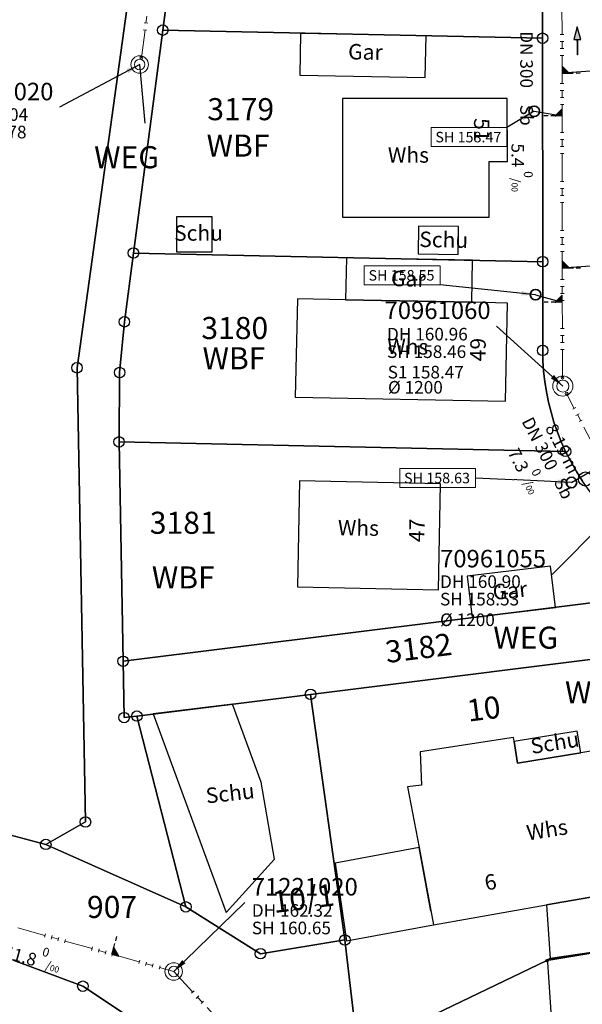
# Model space of a CAD drawing. Units: metres. Extents: x 475895 to 477299, y 5430790 to 5431777.
# Drawn here: x 476582 to 476622, y 5431350 to 5431421 of the extents above; entities that cross this region are included whole.
import ezdxf
from ezdxf import colors
from ezdxf.entities.mleader import LeaderData, LeaderLine
from ezdxf.math import Vec2, Vec3

# ---------------------------------------------------------------- set-up
doc = ezdxf.new("R2010")
doc.units = ezdxf.units.M
doc.linetypes.add('1050', pattern=[3.5, 2, -0.5, 0.5, -0.5])
doc.linetypes.add('1070', pattern=[0])
doc.layers.get('0').update_dxf_attribs({"color": 1, "linetype": 'CONTINUOUS'})
for name, color, linetype in [('AufnahmepunktUTMSKdxf', 7, 'CONTINUOUS'), ('FlurstknrModellartDKKM1000dxf', 7, 'CONTINUOUS'), ('Flurstuecksgrenzedxf', 7, 'CONTINUOUS'), ('Gebaeudefunktion1000dxfBW', 7, 'CONTINUOUS'), ('Gebaeudeumrissliniedxf', 7, 'CONTINUOUS'), ('Grenzpunktdxf', 7, 'CONTINUOUS'), ('Grenzpunktunabgemarktdxf', 7, 'CONTINUOUS'), ('Hausnummer1000dxf', 7, 'CONTINUOUS'), ('PktNrfAPmitPTOdxf', 7, 'CONTINUOUS'), ('UmringPFlgemischterNutzungdxf', 7, 'CONTINUOUS'), ('UmringPStrassenverkehrdxf', 7, 'CONTINUOUS'), ('UmringPWohnbauFldxf', 7, 'CONTINUOUS'), ('UmringSonstBauwOUeberdachdxf', 7, 'CONTINUOUS'), ('UmringspolygonFriedhofdxf', 7, 'CONTINUOUS'), ('UmringspolygonWegdxf', 7, 'CONTINUOUS'), ('WegText1000APPTOdxf', 7, 'CONTINUOUS'), ('WohnbauFlTxt1000APPTOdxf', 7, 'CONTINUOUS')]:
    doc.layers.add(name, color=color, linetype=linetype)
for name, color, linetype, lineweight in [('MW Beschriftung Haltungen', 255, 'CONTINUOUS', 18), ('MW Beschriftung Leitungen', 255, 'CONTINUOUS', 18), ('MW Beschriftung Schächte', 255, 'CONTINUOUS', 18), ('MW Beschriftung Schächte Deckelhöhe', 255, 'CONTINUOUS', 18), ('MW Beschriftung Schächte Kanalsohle', 255, 'CONTINUOUS', 18), ('MW Haltungen', 255, 'CONTINUOUS', 18), ('MW Leitungen_Stutzen_Abzweige', 255, 'CONTINUOUS', 18), ('MW Leitungen_Stutzen_Abzweige (re)', 255, 'CONTINUOUS', 18), ('MW Schächte', 255, 'CONTINUOUS', 18), ('MW Schächte Schachthilfspunkte', 255, 'CONTINUOUS', 18)]:
    doc.layers.add(name, color=color, linetype=linetype, lineweight=lineweight)
doc.styles.add('MW Deckelhöhe', font='arial.ttf')
doc.styles.add('MW Durchmesser', font='arial.ttf')
doc.styles.add('MW Gefälle', font='arial.ttf')
doc.styles.add('MW Kanalsohle', font='arial.ttf')
doc.styles.add('MW Leitung', font='arial.ttf')
doc.styles.add('MW Material', font='arial.ttf')
doc.styles.add('MW Schachtnummer', font='arial.ttf')
doc.styles.add('MW Sohlhöhe an Haltung', font='arial.ttf')
doc.styles.add('MW top. Haltungsläge', font='ariali.ttf')

# ---------------------------------------------------------------- blocks, each defined once
blk = doc.blocks.new('S5')
at = {"color": 0, "lineweight": -2}
for radius in [0.5, 0.3]:
    blk.add_circle((0, 0), radius, dxfattribs=at)
blk = doc.blocks.new('S4')
at = {"color": 0, "lineweight": -2}
blk.add_circle((0, 0), 0.5, dxfattribs=at)
blk = doc.blocks.new('S230')
at = {"lineweight": -3}
blk.add_hatch(color=0, dxfattribs=at).paths.add_polyline_path([(0.5, 0), (0.05, -0.125), (0.05, -0.11), (0.05, -0.095), (0.05, -0.08), (0.05, -0.065), (0.05, -0.05), (0.05, -0.035), (0.05, -0.02), (0.05, -0.005), (-0.5, -0.005), (-0.5, 0.005), (0.05, 0.005), (0.05, 0.02), (0.05, 0.035), (0.05, 0.05), (0.05, 0.065), (0.05, 0.08), (0.05, 0.095), (0.05, 0.11), (0.05, 0.125)], flags=0)
at = {"color": 0, "lineweight": -3}
for p, q in [((0.05, 0.005), (-0.5, 0.005)), ((-0.5, -0.005), (-0.5, 0.005)), ((0.5, 0), (0.05, 0.125)), ((0.05, 0.125), (0.05, 0.11)), ((0.05, 0.11), (0.05, 0.095)), ((0.05, 0.095), (0.05, 0.08)), ((0.05, 0.08), (0.05, 0.065)), ((0.05, 0.065), (0.05, 0.05)), ((0.05, 0.05), (0.05, 0.035)), ((0.05, 0.035), (0.05, 0.02)), ((0.05, 0.02), (0.05, 0.005)), ((0.05, 0), (0.05, 0.005)), ((0.05, 0), (0.05, -0.005)), ((0.05, -0.125), (0.5, 0)), ((0.05, -0.005), (-0.5, -0.005)), ((0.05, -0.005), (0.05, -0.02)), ((0.05, -0.02), (0.05, -0.035)), ((0.05, -0.035), (0.05, -0.05)), ((0.05, -0.05), (0.05, -0.065)), ((0.05, -0.065), (0.05, -0.08)), ((0.05, -0.08), (0.05, -0.095)), ((0.05, -0.095), (0.05, -0.11)), ((0.05, -0.11), (0.05, -0.125))]:
    blk.add_line(p, q, dxfattribs=at)
blk.add_point((0, 0), dxfattribs=at)
blk = doc.blocks.new('S193', base_point=(0, -0.3))
at = {"lineweight": -3}
blk.add_hatch(color=0, dxfattribs=at).paths.add_polyline_path([(0, -0.05), (0.25, -0.3), (0, -0.3), (0, -0.28), (0, -0.255), (0, -0.235), (0, -0.215), (0, -0.195), (0, -0.17), (0, -0.15), (0, -0.13), (0, -0.11), (0, -0.09), (0, -0.07)], flags=0)
at = {"color": 0, "lineweight": -3}
for p, q in [((0, 0.2), (0, 0.35)), ((0, -0.05), (0, 0.1)), ((0.25, -0.3), (0, -0.05)), ((0, -0.05), (0, -0.07)), ((0, -0.09), (0, -0.07)), ((0, -0.11), (0, -0.09)), ((0, -0.13), (0, -0.11)), ((0, -0.15), (0, -0.13)), ((0, -0.17), (0, -0.15)), ((0, -0.195), (0, -0.17)), ((0, -0.215), (0, -0.195)), ((0, -0.235), (0, -0.215)), ((0, -0.255), (0, -0.235)), ((0, -0.28), (0, -0.255)), ((0, -0.3), (0, -0.28)), ((0, -0.3), (0.25, -0.3))]:
    blk.add_line(p, q, dxfattribs=at)
blk = doc.blocks.new('S192', base_point=(0, -0.3))
at = {"lineweight": -3}
blk.add_hatch(color=0, dxfattribs=at).paths.add_polyline_path([(0, -0.05), (0, -0.07), (0, -0.09), (0, -0.11), (0, -0.13), (0, -0.15), (0, -0.17), (0, -0.195), (0, -0.215), (0, -0.235), (0, -0.255), (0, -0.28), (0, -0.3), (-0.25, -0.3)], flags=0)
at = {"color": 0, "lineweight": -3}
for p, q in [((0, 0.2), (0, 0.35)), ((0, -0.05), (0, 0.1)), ((0, -0.05), (-0.25, -0.3)), ((-0.25, -0.3), (0, -0.3)), ((0, -0.07), (0, -0.05)), ((0, -0.09), (0, -0.07)), ((0, -0.11), (0, -0.09)), ((0, -0.13), (0, -0.11)), ((0, -0.15), (0, -0.13)), ((0, -0.17), (0, -0.15)), ((0, -0.195), (0, -0.17)), ((0, -0.215), (0, -0.195)), ((0, -0.235), (0, -0.215)), ((0, -0.255), (0, -0.235)), ((0, -0.28), (0, -0.255)), ((0, -0.3), (0, -0.28))]:
    blk.add_line(p, q, dxfattribs=at)
blk = doc.blocks.new('S78', base_point=(0, -0.5))
at = {"color": 0, "lineweight": -2}
blk.add_line((0, -0.5), (0, 0.5), dxfattribs=at)
blk = doc.blocks.new('Grenzpunktdxf_Blk')
at = {"color": 7}
blk.add_circle((0, 0), 0.375, dxfattribs=at)
blk.add_circle((0, 0), 0.375, dxfattribs=at)
blk = doc.blocks.new('Grenzpunktunabgemarktdxf_Blk')
blk.add_hatch(color=256).paths.add_polyline_path([(0, 0.125), (0.088, 0.088), (0.125, 0), (0.088, -0.088), (0, -0.125), (-0.088, -0.088), (-0.125, 0), (-0.088, 0.088)])
at = {"color": 7}
blk.add_circle((0, 0), 0.125, dxfattribs=at)
blk = doc.blocks.new('AufnahmepunktUTMSKdxf_Blk')
at = {"color": 7}
blk.add_circle((0, 0), 0.5, dxfattribs=at)

msp = doc.modelspace()

# ---------------------------------------------------------------- linework, layer by layer
at = {"layer": 'Flurstuecksgrenzedxf', "linetype": 'Continuous', "flags": 128}
for points in [[(476591.34, 5431431.45), (476586.37, 5431395.7), (476586.97, 5431363.28), (476584.14, 5431361.68), (476594.14, 5431357.22), (476590.64, 5431370.84), (476589.73, 5431370.73), (476589.66, 5431374.75), (476589.37, 5431390.41), (476589.41, 5431395.36), (476589.75, 5431398.98), (476590.4, 5431403.89), (476592.49, 5431419.8), (476595.02, 5431439.07)], [(476607.67, 5431347.51), (476619.39, 5431335.96), (476621.09, 5431336.15), (476631.04, 5431337.47), (476629.04, 5431353.55), (476628.87, 5431354.9), (476619.91, 5431353.39), (476607.67, 5431347.51)]]:
    msp.add_lwpolyline(points, dxfattribs=at)
at = {"layer": 'Gebaeudeumrissliniedxf', "linetype": 'Continuous', "flags": 128}
for points in [[(476602.33, 5431419.56), (476602.27, 5431416.58), (476611.22, 5431416.42), (476611.28, 5431419.39), (476602.33, 5431419.56)], [(476593.48, 5431406.48), (476593.48, 5431403.97), (476596.01, 5431403.97), (476596.01, 5431406.48), (476593.48, 5431406.48)], [(476610.74, 5431405.81), (476610.72, 5431403.82), (476613.58, 5431403.79), (476613.6, 5431405.78), (476610.74, 5431405.81)], [(476614.59, 5431403.37), (476605.61, 5431403.55), (476605.54, 5431400.54), (476614.54, 5431400.37), (476614.59, 5431403.37)], [(476617.57, 5431369.03), (476617.52, 5431369.3), (476610.87, 5431368.28), (476610.96, 5431365.91), (476609.97, 5431365.8), (476610.78, 5431361.45), (476611.81, 5431355.94), (476619.89, 5431357.36), (476627.99, 5431358.78), (476627.2, 5431369.03), (476622.32, 5431368.22), (476617.82, 5431367.48), (476617.57, 5431369.03)], [(476622.32, 5431368.22), (476622.07, 5431369.77), (476617.57, 5431369.03), (476617.82, 5431367.48), (476622.32, 5431368.22)], [(476619.89, 5431357.36), (476620.15, 5431353.54), (476628.29, 5431354.73), (476627.99, 5431358.78), (476619.89, 5431357.36)], [(476622.43, 5431336.38), (476630.05, 5431337.33), (476628.63, 5431351.38), (476628.53, 5431351.37), (476628.29, 5431354.73), (476620.15, 5431353.54), (476619.91, 5431353.39), (476619.94, 5431353.28), (476621.09, 5431336.15), (476622.43, 5431336.38)]]:
    msp.add_lwpolyline(points, dxfattribs=at)
at = {"layer": 'MW Beschriftung Leitungen', "color": 7, "linetype": 'Continuous', "lineweight": 18}
for p, q in [((476611.649227, 5431411.487408), (476611.649275, 5431412.837408)), ((476611.649275, 5431412.837408), (476617.053775, 5431412.837216)), ((476606.875907, 5431401.62054), (476606.875967, 5431402.97054)), ((476606.875967, 5431402.97054), (476612.280467, 5431402.9703)), ((476612.280467, 5431402.9703), (476612.280407, 5431401.6203)), ((476612.280407, 5431401.6203), (476606.875907, 5431401.62054)), ((476609.413525, 5431387.153473), (476609.413603, 5431388.503473)), ((476609.413603, 5431388.503473), (476614.818103, 5431388.503162)), ((476614.818103, 5431388.503162), (476614.818025, 5431387.153162)), ((476614.818025, 5431387.153162), (476609.413525, 5431387.153473))]:
    msp.add_line(p, q, dxfattribs=at)
at = {"layer": 'MW Haltungen', "color": 7, "linetype": '1050', "lineweight": 18}
for p, q in [((476590.961994, 5431417.826817, 160.777), (476595.270448, 5431450.156313, 160.612)), ((476621.015875, 5431394.992608, 158.461), (476620.966081, 5431438.471221, 158.224)), ((476593.272523, 5431352.608572, 162.318), (476615.980444, 5431328.134067, 161.838))]:
    msp.add_line(p, q, dxfattribs=at)
at = {"layer": 'MW Leitungen_Stutzen_Abzweige', "color": 7, "linetype": '1070', "lineweight": 25}
for p, q in [((476591.230755, 5431413.157917, 161.989), (476590.842023, 5431417.34104)), ((476625.859152, 5431417.054089, 158.509), (476620.991918, 5431416.736388, 158.33834)), ((476621.007249, 5431402.822307, 158.414102), (476625.773481, 5431403.185923, 158.609)), ((476619.095882, 5431400.914181, 158.551), (476621.009934, 5431400.385344, 158.427371))]:
    msp.add_line(p, q, dxfattribs=at)
at = {"layer": 'UmringPWohnbauFldxf', "linetype": 'Continuous', "flags": 128}
msp.add_lwpolyline([(476628.71, 5431375.6), (476603.04, 5431372.39)], dxfattribs=at)
at = {"layer": 'UmringspolygonWegdxf', "linetype": 'Continuous', "flags": 128}
msp.add_lwpolyline([(476591.34, 5431431.45), (476586.37, 5431395.7), (476586.97, 5431363.28), (476584.14, 5431361.68), (476594.14, 5431357.22), (476590.64, 5431370.84), (476589.73, 5431370.73), (476589.66, 5431374.75), (476589.37, 5431390.41), (476589.41, 5431395.36), (476589.75, 5431398.98), (476590.4, 5431403.89), (476592.49, 5431419.8), (476595.02, 5431439.07)], dxfattribs=at)

# ---------------------------------------------------------------- block references
at = {"layer": 'Grenzpunktdxf'}
for p in [(476592.49, 5431419.8), (476590.4, 5431403.89), (476619.61, 5431403.27), (476589.75, 5431398.98), (476619.61, 5431396.94), (476586.37, 5431395.7), (476589.41, 5431395.36), (476589.37, 5431390.41), (476589.66, 5431374.75), (476603.04, 5431372.39), (476589.73, 5431370.73), (476590.64, 5431370.84), (476586.97, 5431363.28), (476584.14, 5431361.68), (476594.14, 5431357.22), (476605.49, 5431354.86), (476599.46, 5431353.88)]:
    msp.add_blockref('Grenzpunktdxf_Blk', p, dxfattribs=at)
at = {"layer": 'Grenzpunktunabgemarktdxf', "xscale": 0.66667, "yscale": 0.66667}
msp.add_blockref('Grenzpunktunabgemarktdxf_Blk', (476619.91, 5431353.39), dxfattribs=at)
at = {"layer": 'MW Beschriftung Haltungen', "color": 7, "lineweight": 35, "xscale": 2, "yscale": 2, "zscale": 2, "rotation": 90.06870054714999}
msp.add_blockref('S230', (476622.0756, 5431419.038), dxfattribs=at)
at = {"layer": 'MW Haltungen', "color": 7, "lineweight": 18, "xscale": 0.25, "yscale": 0.25, "zscale": 0.25}
for p, rotation in [((476591.350096, 5431419.792778, 160.766882), 82.409091687373), ((476591.416146, 5431420.288396, 160.764353), 82.409091687373), ((476621.112816, 5431419.492736, 158.327452), 90.065618231995), ((476621.113389, 5431418.992736, 158.330177), 90.065618231995), ((476621.113961, 5431418.492736, 158.332903), 90.065618231995), ((476621.114534, 5431417.992737, 158.335628), 90.065618231995), ((476621.116825, 5431415.992738, 158.34653), 90.065618231995), ((476621.117397, 5431415.492738, 158.349255), 90.065618231995), ((476621.11797, 5431414.992738, 158.351981), 90.065618231995), ((476621.118542, 5431414.492739, 158.354706), 90.065618231995), ((476621.120833, 5431412.49274, 158.365608), 90.065618231995), ((476621.121406, 5431411.99274, 158.368334), 90.065618231995), ((476621.121978, 5431411.492741, 158.371059), 90.065618231995), ((476621.122551, 5431410.992741, 158.373785), 90.065618231995), ((476621.124841, 5431408.992742, 158.384687), 90.065618231995), ((476621.125414, 5431408.492743, 158.387412), 90.065618231995), ((476621.125987, 5431407.992743, 158.390138), 90.065618231995), ((476621.126559, 5431407.492743, 158.392863), 90.065618231995), ((476621.12885, 5431405.492745, 158.403765), 90.065618231995), ((476621.129422, 5431404.992745, 158.40649), 90.065618231995), ((476621.129995, 5431404.492745, 158.409216), 90.065618231995), ((476621.130568, 5431403.992746, 158.411941), 90.065618231995), ((476621.132858, 5431401.992747, 158.422843), 90.065618231995), ((476621.133431, 5431401.492747, 158.425569), 90.065618231995), ((476621.134003, 5431400.992748, 158.428294), 90.065618231995), ((476621.134576, 5431400.492748, 158.43102), 90.065618231995), ((476621.136866, 5431398.492749, 158.441922), 90.065618231995), ((476621.137439, 5431397.99275, 158.444647), 90.065618231995), ((476621.138012, 5431397.49275, 158.447373), 90.065618231995), ((476621.138584, 5431396.99275, 158.450098), 90.065618231995), ((476621.974722, 5431392.858723, 158.477143), 117.279164055713), ((476622.203885, 5431392.414331, 158.480562), 117.279164055713), ((476590.781723, 5431353.175876, 162.442988), 344.364509292878), ((476591.263221, 5431353.041118, 162.418495), 344.364509292878), ((476591.744719, 5431352.90636, 162.394002), 344.364509292878), ((476592.226217, 5431352.771602, 162.36951), 344.364509292878), ((476594.541199, 5431351.057416, 162.289246), 312.855757126142), ((476594.881277, 5431350.690882, 162.282057), 312.855757126142), ((476595.221354, 5431350.324348, 162.274869), 312.855757126142)]:
    msp.add_blockref('S78', p, dxfattribs=dict(at, rotation=rotation))
at = {"layer": 'MW Leitungen_Stutzen_Abzweige', "color": 7, "lineweight": 35, "xscale": 0.75, "yscale": 0.75, "zscale": 0.75}
for p in [(476619.002528, 5431414.003602, 158.474), (476619.095882, 5431400.914181, 158.551), (476621.660268, 5431387.510748, 158.626)]:
    msp.add_blockref('S4', p, dxfattribs=at)
at = {"layer": 'MW Leitungen_Stutzen_Abzweige (re)', "color": 7, "lineweight": 35, "xscale": 2, "yscale": 2, "zscale": 2}
for name, p, rotation in [('S192', (476620.991918, 5431416.736388, 158.33834), 270.06312893402), ('S193', (476620.995275, 5431413.689685, 158.354929), 90.06313394297703), ('S192', (476621.007249, 5431402.822307, 158.414102), 270.063122103831), ('S193', (476621.009934, 5431400.385344, 158.427371), 90.06312711278701)]:
    msp.add_blockref(name, p, dxfattribs=dict(at, rotation=rotation))
at = {"layer": 'MW Leitungen_Stutzen_Abzweige (re)', "color": 1, "lineweight": 25, "xscale": 2, "yscale": 2, "zscale": 2, "rotation": 344.364552933155}
msp.add_blockref('S193', (476588.860883, 5431353.843273, 160.839366), dxfattribs=at)
at = {"layer": 'MW Schächte', "color": 7, "lineweight": 18}
for p, xscale, yscale, zscale in [((476590.842023, 5431417.34104), 1.25, 1.25, 1.25), ((476621.044835, 5431394.393861), 1.44000005722, 1.44000005722, 1.44000005722), ((476593.272523, 5431352.608572, 162.318), 1.25, 1.25, 1.25)]:
    msp.add_blockref('S5', p, dxfattribs=dict(at, xscale=xscale, yscale=yscale, zscale=zscale))
at = {"layer": 'MW Schächte Schachthilfspunkte', "color": 7, "true_color": 0xffffff, "xscale": 0.2, "yscale": 0.2, "zscale": 0.2}
for p in [(476590.961994, 5431417.826817, 160.777), (476621.015875, 5431394.992608, 158.461), (476621.317706, 5431393.860074, 158.469)]:
    msp.add_blockref('S4', p, dxfattribs=at)

# ---------------------------------------------------------------- texts
at = {"layer": 'FlurstknrModellartDKKM1000dxf'}
for s, rotation, p in [('3179', 360, (476595.668, 5431413.369)), ('3180', 360, (476595.246, 5431397.749)), ('3181', 720, (476591.564, 5431383.849)), ('3182', 367.2, (476608.478, 5431374.62)), ('10', 367.2, (476614.317, 5431370.438))]:
    msp.add_text(s, height=1.575, rotation=rotation, dxfattribs=at).set_placement(p)
at = {"layer": 'Gebaeudefunktion1000dxfBW'}
for s, rotation, p in [('Gar', 718.977, (476605.715, 5431417.715)), ('Whs', 360, (476608.556, 5431410.337)), ('Schu', 360, (476593.298, 5431404.767)), ('Schu', 718.784, (476610.79, 5431404.324)), ('Gar', 718.368, (476608.771, 5431401.535)), ('Whs', 719.1, (476604.979, 5431383.745)), ('Schu', 369, (476618.839, 5431368.128)), ('Schu', 366.3, (476595.621, 5431364.596)), ('Whs', 369, (476618.555, 5431361.956))]:
    msp.add_text(s, height=1.102, rotation=rotation, dxfattribs=at).set_placement(p)
at = {"layer": 'Hausnummer1000dxf'}
for s, rotation, p in [('51', 630.128, (476614.705, 5431413.518)), ('47', 448.2, (476611.151, 5431383.236)), ('6', 369.9, (476615.565, 5431358.379))]:
    msp.add_text(s, height=1.102, rotation=rotation, dxfattribs=at).set_placement(p)
at = {"layer": 'MW Beschriftung Haltungen', "color": 7, "lineweight": 18, "char_height": 0.9, "attachment_point": 1, "line_spacing_factor": 0.69, "bg_fill": 2}
for s, insert, rotation, style in [('DN 300', (476618.9009, 5431419.7192), 270.06783824, 'MW Durchmesser'), ('5.4 {\\H0.7x;\\S0^ ;\\H1.0x;/\\H0.7x;\\S ^ 00;}', (476618.893106, 5431411.710966), 270.06319728, 'MW Gefälle'), ('S1 158.47', (476608.545287, 5431395.837025), 359.99713521, 'MW Sohlhöhe an Haltung')]:
    msp.add_mtext(s, dxfattribs=dict(at, insert=insert, rotation=rotation, style=style))
at = {"layer": 'MW Beschriftung Schächte Kanalsohle', "color": 7, "lineweight": 18, "insert": (476612.281457, 5431376.982943), "char_height": 0.9, "attachment_point": 7, "rotation": 359.99633307, "line_spacing_factor": 0.69, "style": 'MW Kanalsohle', "bg_fill": 2}
msp.add_mtext('%%c 1200', dxfattribs=at)
at = {"layer": 'PktNrfAPmitPTOdxf'}
msp.add_text('907', height=1.575, rotation=360, dxfattribs=at).set_placement((476587.079, 5431356.429))
at = {"layer": 'WegText1000APPTOdxf'}
msp.add_text('WEG', height=1.575, rotation=360, dxfattribs=at).set_placement((476587.591, 5431409.939))
at = {"layer": 'WohnbauFlTxt1000APPTOdxf'}
for p in [(476595.619, 5431410.769), (476595.329, 5431395.589), (476591.709, 5431379.949), (476621.199, 5431371.749)]:
    msp.add_text('WBF', height=1.575, rotation=360, dxfattribs=at).set_placement(p)

# ---------------------------------------------------------------- leaders
at = {"layer": 'MW Beschriftung Leitungen', "color": 7, "lineweight": 18}
ml = msp.add_multileader_mtext('Standard', dxfattribs=at)
ml.set_content('SH 158.55', color=7, style='MW Leitung')
ml.set_leader_properties(linetype='CONTINUOUS')
ml.build(insert=Vec2(0, 0))
ml.multileader.update_dxf_attribs({"has_dogleg": 0, "dogleg_length": 0, "arrow_head_size": 0})
ctx = ml.context
ctx.base_point, ctx.char_height, ctx.arrow_head_size, ctx.landing_gap_size = Vec3(476607.175953, 5431402.670527), 0.75, 0, 0
notes = []
notes.append((ctx, [(0, (1, 1, 0), (476612.280407, 5431401.6203), (0, 0), 0, [(0, [(476619.096094, 5431400.914267)], 0, [])])]))
ctx.mtext.insert, ctx.mtext.text_direction, ctx.mtext.rotation, ctx.mtext.line_spacing_factor = Vec3(476607.175953, 5431402.670527), Vec3(0.999999999, -0.000044), 6.283141307, 0.69
at = {"layer": 'MW Beschriftung Schächte', "color": 7, "lineweight": 25}
ml = msp.add_multileader_mtext('Standard', dxfattribs=at)
ml.set_content('70961020', color=7, style='MW Schachtnummer')
ml.set_leader_properties(linetype='CONTINUOUS')
ml.build(insert=Vec2(0, 0))
ml.multileader.update_dxf_attribs({"has_dogleg": 0, "dogleg_length": 0, "arrow_head_size": 0})
ctx = ml.context
ctx.base_point, ctx.char_height, ctx.arrow_head_size, ctx.landing_gap_size = Vec3(476577.115456, 5431416.039784), 1.25, 0, 0
notes.append((ctx, [(0, (1, 1, 0), (476585.115337, 5431414.289238), (0, 0), 0, [(0, [(476590.842159, 5431417.341131)], 0, [])])]))
ctx.mtext.insert, ctx.mtext.text_direction, ctx.mtext.rotation, ctx.mtext.line_spacing_factor = Vec3(476577.115456, 5431416.039784), Vec3(0.999999998, -0.000068), 6.283117307, 0.69
ml = msp.add_multileader_mtext('Standard', dxfattribs=at)
ml.set_content('71221020', color=7, style='MW Schachtnummer')
ml.set_leader_properties(linetype='CONTINUOUS')
ml.build(insert=Vec2(0, 0))
ml.multileader.update_dxf_attribs({"has_dogleg": 0, "dogleg_length": 0, "arrow_head_size": 0})
ctx = ml.context
ctx.base_point, ctx.char_height, ctx.arrow_head_size, ctx.landing_gap_size = Vec3(476598.842132, 5431359.282153), 1.25, 0, 0
notes.append((ctx, [(0, (1, 1, 0), (476598.341952, 5431357.532204), (0, 0), 0, [(0, [(476593.271779, 5431352.610263)], 0, [])])]))
ctx.mtext.insert, ctx.mtext.text_direction, ctx.mtext.rotation, ctx.mtext.line_spacing_factor = Vec3(476598.842132, 5431359.282153), Vec3(0.999999995, -0.000103), 6.283082307, 0.69
for ctx, leaders in notes:
    for number, flags, end, landing, length, lines in leaders:
        leader = LeaderData()
        leader.index, (leader.has_last_leader_line, leader.has_dogleg_vector, leader.attachment_direction) = number, flags
        leader.last_leader_point, leader.dogleg_vector, leader.dogleg_length = Vec3(end), Vec3(landing), length
        for number, points, colour, breaks in lines:
            line = LeaderLine()
            line.index, line.vertices, line.color, line.breaks = number, Vec3.list(points), colors.encode_raw_color(colour), breaks
            leader.lines.append(line)
        ctx.leaders.append(leader)

# ---------------------------------------------------------------- next in the draw order: linework, layer by layer
at = {"layer": 'Flurstuecksgrenzedxf', "linetype": 'Continuous', "flags": 128}
msp.add_lwpolyline([(476592.49, 5431419.8), (476619.6, 5431419.22), (476619.65, 5431438.55), (476595.02, 5431439.07), (476592.49, 5431419.8)], dxfattribs=at)
at = {"layer": 'Gebaeudeumrissliniedxf', "linetype": 'Continuous', "flags": 128}
msp.add_lwpolyline([(476605.33, 5431414.92), (476605.33, 5431406.44), (476615.79, 5431406.44), (476615.79, 5431410.43), (476617.09, 5431410.43), (476617.08, 5431414.92), (476605.33, 5431414.92)], dxfattribs=at)
at = {"layer": 'MW Beschriftung Leitungen', "color": 7, "linetype": 'Continuous', "lineweight": 18}
for p, q in [((476617.053775, 5431412.837216), (476617.053727, 5431411.487216)), ((476617.053727, 5431411.487216), (476611.649227, 5431411.487408))]:
    msp.add_line(p, q, dxfattribs=at)
at = {"layer": 'UmringPWohnbauFldxf', "linetype": 'Continuous', "flags": 128}
msp.add_lwpolyline([(476595.02, 5431439.07), (476592.49, 5431419.8), (476619.6, 5431419.22), (476619.65, 5431438.55)], dxfattribs=at)

# ---------------------------------------------------------------- next in the draw order: block references
at = {"layer": 'Grenzpunktdxf'}
msp.add_blockref('Grenzpunktdxf_Blk', (476619.6, 5431419.22), dxfattribs=at)

# ---------------------------------------------------------------- next in the draw order: texts
at = {"layer": 'MW Beschriftung Haltungen', "color": 7, "lineweight": 18, "char_height": 0.9, "line_spacing_factor": 0.69, "bg_fill": 2}
for s, insert, attachment_point, rotation, style in [('Sb', (476618.9067, 5431414.4714), 1, 270.06319728, 'MW Material'), ('Sb', (476621.173118, 5431387.954325), 1, 297.27952843, 'MW Material'), ('41.8 {\\H0.7x;\\S0^ ;\\H1.0x;/\\H0.7x;\\S ^ 00;}', (476581.0371, 5431353.6167), 7, 344.36471426, 'MW Gefälle')]:
    msp.add_mtext(s, dxfattribs=dict(at, insert=insert, attachment_point=attachment_point, rotation=rotation, style=style))
at = {"layer": 'MW Beschriftung Schächte Deckelhöhe', "color": 7, "lineweight": 18, "char_height": 0.9, "attachment_point": 7, "line_spacing_factor": 0.69, "style": 'MW Deckelhöhe', "bg_fill": 2}
for s, insert, rotation in [('DH 162.04', (476577.1153, 5431413.0406), 359.9959893), ('DH 162.32', (476598.8466, 5431356.2332), 359.99386935)]:
    msp.add_mtext(s, dxfattribs=dict(at, insert=insert, rotation=rotation))
at = {"layer": 'MW Beschriftung Schächte Kanalsohle', "color": 7, "lineweight": 18, "insert": (476608.56823, 5431393.57414), "char_height": 0.9, "attachment_point": 7, "rotation": 359.99702062, "line_spacing_factor": 0.69, "style": 'MW Kanalsohle', "bg_fill": 2}
msp.add_mtext('%%c 1200', dxfattribs=at)
at = {"layer": 'WegText1000APPTOdxf'}
msp.add_text('WEG', height=1.575, rotation=360, dxfattribs=at).set_placement((476616.081, 5431375.649))

# ---------------------------------------------------------------- next in the draw order: linework, layer by layer
at = {"layer": 'Flurstuecksgrenzedxf', "linetype": 'Continuous', "flags": 128}
for points in [[(476590.4, 5431403.89), (476619.61, 5431403.27), (476619.6, 5431419.22), (476592.49, 5431419.8), (476590.4, 5431403.89)], [(476581.82, 5431353.41), (476586.79, 5431351.56), (476592.4, 5431347.83)]]:
    msp.add_lwpolyline(points, dxfattribs=at)
at = {"layer": 'Gebaeudeumrissliniedxf', "linetype": 'Continuous', "flags": 128}
msp.add_lwpolyline([(476591.81, 5431370.99), (476597.01, 5431356.82), (476600.47, 5431360.62), (476599.52, 5431366.12), (476597.46, 5431371.69), (476591.81, 5431370.99)], dxfattribs=at)
at = {"layer": 'MW Haltungen', "color": 7, "linetype": '1050', "lineweight": 18}
msp.add_line((476558.555053, 5431362.325049, 164.084), (476593.272523, 5431352.608572, 162.318), dxfattribs=at)
at = {"layer": 'MW Leitungen_Stutzen_Abzweige', "color": 7, "linetype": '1070', "lineweight": 25}
msp.add_line((476619.002528, 5431414.003602, 158.474), (476620.995275, 5431413.689685, 158.354929), dxfattribs=at)
at = {"layer": 'UmringPStrassenverkehrdxf', "linetype": 'Continuous', "flags": 128}
msp.add_lwpolyline([(476592.4, 5431347.83), (476586.79, 5431351.56), (476581.82, 5431353.41)], dxfattribs=at)
at = {"layer": 'UmringPWohnbauFldxf', "linetype": 'Continuous', "flags": 128}
for points in [[(476592.49, 5431419.8), (476590.4, 5431403.89), (476619.61, 5431403.27), (476619.6, 5431419.22), (476592.49, 5431419.8)], [(476579.68, 5431296.63), (476595.05, 5431302.71), (476604.12, 5431306.28), (476610.58, 5431308.83), (476610.06, 5431309.85), (476602.49, 5431324.86), (476607.92, 5431330.86), (476607.22, 5431331.93), (476604.84, 5431335.56), (476592.4, 5431347.83), (476586.79, 5431351.56), (476581.82, 5431353.41)]]:
    msp.add_lwpolyline(points, dxfattribs=at)
at = {"layer": 'UmringSonstBauwOUeberdachdxf', "linetype": 'Continuous', "flags": 128}
msp.add_lwpolyline([(476611.626, 5431356.923), (476610.78, 5431361.45), (476604.79, 5431360.33), (476605.61, 5431354.79), (476611.81, 5431355.94)], dxfattribs=at)

# ---------------------------------------------------------------- next in the draw order: block references
at = {"layer": 'Grenzpunktdxf'}
msp.add_blockref('Grenzpunktdxf_Blk', (476586.79, 5431351.56), dxfattribs=at)
at = {"layer": 'MW Haltungen', "color": 7, "lineweight": 18, "xscale": 0.25, "yscale": 0.25, "zscale": 0.25, "rotation": 344.364509292878}
for p in [(476584.040753, 5431355.062491, 162.785886), (476584.522251, 5431354.927733, 162.761393), (476585.003749, 5431354.792974, 162.7369), (476585.485246, 5431354.658216, 162.712408), (476587.411238, 5431354.119184, 162.614437), (476587.892736, 5431353.984425, 162.589944), (476588.374234, 5431353.849667, 162.565451), (476588.855732, 5431353.714909, 162.540959)]:
    msp.add_blockref('S78', p, dxfattribs=at)

# ---------------------------------------------------------------- next in the draw order: texts
at = {"layer": 'FlurstknrModellartDKKM1000dxf'}
msp.add_text('10/1', height=1.575, rotation=367.2, dxfattribs=at).set_placement((476600.433, 5431356.774))
at = {"layer": 'MW Beschriftung Haltungen', "color": 7, "lineweight": 18, "insert": (476618.424683, 5431390.350403), "char_height": 0.9, "attachment_point": 1, "rotation": 297.27927222, "line_spacing_factor": 0.69, "style": 'MW Gefälle', "bg_fill": 2}
msp.add_mtext('7.3 {\\H0.7x;\\S0^ ;\\H1.0x;/\\H0.7x;\\S ^ 00;}', dxfattribs=at)
at = {"layer": 'MW Beschriftung Schächte Kanalsohle', "color": 7, "lineweight": 18, "char_height": 0.9, "attachment_point": 7, "line_spacing_factor": 0.69, "style": 'MW Kanalsohle', "bg_fill": 2}
for s, insert, rotation in [('SH 160.78', (476577.1153, 5431411.7912), 359.995932), ('SH 160.65', (476598.8464, 5431354.984), 359.99369746)]:
    msp.add_mtext(s, dxfattribs=dict(at, insert=insert, rotation=rotation))

# ---------------------------------------------------------------- next in the draw order: leaders
at = {"layer": 'MW Beschriftung Leitungen', "color": 7, "lineweight": 18}
ml = msp.add_multileader_mtext('Standard', dxfattribs=at)
ml.set_content('SH 158.47', color=7, style='MW Leitung')
ml.set_leader_properties(linetype='CONTINUOUS')
ml.build(insert=Vec2(0, 0))
ml.multileader.update_dxf_attribs({"has_dogleg": 0, "dogleg_length": 0, "arrow_head_size": 0})
ctx = ml.context
ctx.base_point, ctx.char_height, ctx.arrow_head_size, ctx.landing_gap_size = Vec3(476611.949264, 5431412.537398), 0.75, 0, 0
notes = []
notes.append((ctx, [(0, (1, 1, 0), (476617.053775, 5431412.837216), (0, 0), 0, [(0, [(476619.002828, 5431414.003802)], 0, [])])]))
ctx.mtext.insert, ctx.mtext.text_direction, ctx.mtext.rotation, ctx.mtext.line_spacing_factor = Vec3(476611.949264, 5431412.537398), Vec3(0.999999999, -0.000036), 6.283149307, 0.69
at = {"layer": 'MW Beschriftung Schächte', "color": 7, "lineweight": 25}
ml = msp.add_multileader_mtext('Standard', dxfattribs=at)
ml.set_content('70961060', color=7, style='MW Schachtnummer')
ml.set_leader_properties(linetype='CONTINUOUS')
ml.build(insert=Vec2(0, 0))
ml.multileader.update_dxf_attribs({"has_dogleg": 0, "dogleg_length": 0, "arrow_head_size": 0})
ctx = ml.context
ctx.base_point, ctx.char_height, ctx.arrow_head_size, ctx.landing_gap_size = Vec3(476608.320177, 5431400.42817), 1.25, 0, 0
notes.append((ctx, [(0, (1, 1, 0), (476616.320095, 5431398.677795), (0, 0), 0, [(0, [(476621.045918, 5431394.393813)], 0, [])])]))
ctx.mtext.insert, ctx.mtext.text_direction, ctx.mtext.rotation, ctx.mtext.line_spacing_factor = Vec3(476608.320177, 5431400.42817), Vec3(0.999999999, -0.000047), 6.283138307, 0.69
for ctx, leaders in notes:
    for number, flags, end, landing, length, lines in leaders:
        leader = LeaderData()
        leader.index, (leader.has_last_leader_line, leader.has_dogleg_vector, leader.attachment_direction) = number, flags
        leader.last_leader_point, leader.dogleg_vector, leader.dogleg_length = Vec3(end), Vec3(landing), length
        for number, points, colour, breaks in lines:
            line = LeaderLine()
            line.index, line.vertices, line.color, line.breaks = number, Vec3.list(points), colors.encode_raw_color(colour), breaks
            leader.lines.append(line)
        ctx.leaders.append(leader)

# ---------------------------------------------------------------- next in the draw order: linework, layer by layer
at = {"layer": 'Flurstuecksgrenzedxf', "linetype": 'Continuous', "flags": 128}
for points in [[(476567.71, 5431366.06), (476584.14, 5431361.68), (476586.97, 5431363.28), (476586.37, 5431395.7), (476591.34, 5431431.45), (476593.78, 5431451.11), (476594.59, 5431463.56), (476564.93, 5431465.21)], [(476603.04, 5431372.39), (476605.49, 5431354.86), (476606.18, 5431348.98), (476607.67, 5431347.51), (476619.91, 5431353.39), (476628.87, 5431354.9), (476628.77, 5431355.71), (476628.25, 5431369.13), (476628.71, 5431375.6), (476603.04, 5431372.39)], [(476590.64, 5431370.84), (476594.14, 5431357.22), (476599.46, 5431353.88), (476605.49, 5431354.86), (476603.04, 5431372.39), (476590.64, 5431370.84)], [(476606.18, 5431348.98), (476605.49, 5431354.86), (476599.46, 5431353.88), (476594.14, 5431357.22), (476584.14, 5431361.68), (476567.71, 5431366.06)], [(476542.39, 5431361.39), (476545.02, 5431359.87), (476576.35, 5431341.85), (476583.04, 5431337.9), (476598.91, 5431326.11), (476607.22, 5431331.93), (476604.84, 5431335.56), (476592.4, 5431347.83), (476586.79, 5431351.56), (476581.82, 5431353.41), (476575.53, 5431355.21), (476569.32, 5431356.74), (476543.44, 5431362.39), (476542.39, 5431361.39)]]:
    msp.add_lwpolyline(points, dxfattribs=at)
at = {"layer": 'UmringPFlgemischterNutzungdxf', "linetype": 'Continuous', "flags": 128}
msp.add_lwpolyline([(476590.64, 5431370.84), (476594.14, 5431357.22), (476599.46, 5431353.88), (476605.49, 5431354.86), (476603.04, 5431372.39), (476590.64, 5431370.84)], dxfattribs=at)
at = {"layer": 'UmringPStrassenverkehrdxf', "linetype": 'Continuous', "flags": 128}
msp.add_lwpolyline([(476567.71, 5431366.06), (476584.14, 5431361.68), (476594.14, 5431357.22), (476599.46, 5431353.88), (476605.49, 5431354.86), (476606.18, 5431348.98)], dxfattribs=at)
at = {"layer": 'UmringPWohnbauFldxf', "linetype": 'Continuous', "flags": 128}
msp.add_lwpolyline([(476603.04, 5431372.39), (476605.49, 5431354.86), (476606.18, 5431348.98)], dxfattribs=at)
at = {"layer": 'UmringspolygonFriedhofdxf', "linetype": 'Continuous', "flags": 128}
msp.add_lwpolyline([(476567.71, 5431366.06), (476584.14, 5431361.68), (476586.97, 5431363.28), (476586.37, 5431395.7), (476591.34, 5431431.45), (476593.78, 5431451.11), (476594.59, 5431463.56), (476564.93, 5431465.21)], dxfattribs=at)

# ---------------------------------------------------------------- next in the draw order: texts
at = {"layer": 'MW Beschriftung Schächte Deckelhöhe', "color": 7, "lineweight": 18, "insert": (476608.4986, 5431397.3661), "char_height": 0.9, "attachment_point": 7, "rotation": 359.99719251, "line_spacing_factor": 0.69, "style": 'MW Deckelhöhe', "bg_fill": 2}
msp.add_mtext('DH 160.96', dxfattribs=at)

# ---------------------------------------------------------------- next in the draw order: leaders
at = {"layer": 'MW Beschriftung Leitungen', "color": 7, "lineweight": 18}
ml = msp.add_multileader_mtext('Standard', dxfattribs=at)
ml.set_content('SH 158.63', color=7, style='MW Leitung')
ml.set_leader_properties(linetype='CONTINUOUS')
ml.build(insert=Vec2(0, 0))
ml.multileader.update_dxf_attribs({"has_dogleg": 0, "dogleg_length": 0, "arrow_head_size": 0})
ctx = ml.context
ctx.base_point, ctx.char_height, ctx.arrow_head_size, ctx.landing_gap_size = Vec3(476609.713586, 5431388.203455), 0.75, 0, 0
notes = []
notes.append((ctx, [(0, (1, 1, 0), (476614.818064, 5431387.828162), (0, 0), 0, [(0, [(476621.660867, 5431387.511329)], 0, [])])]))
ctx.mtext.insert, ctx.mtext.text_direction, ctx.mtext.rotation, ctx.mtext.line_spacing_factor = Vec3(476609.713586, 5431388.203455), Vec3(0.999999998, -0.000057), 6.283128307, 0.69
at = {"layer": 'MW Beschriftung Schächte', "color": 7, "lineweight": 25}
ml = msp.add_multileader_mtext('Standard', dxfattribs=at)
ml.set_content('70961055', color=7, style='MW Schachtnummer')
ml.set_leader_properties(linetype='CONTINUOUS')
ml.build(insert=Vec2(0, 0))
ml.multileader.update_dxf_attribs({"has_dogleg": 0, "dogleg_length": 0, "arrow_head_size": 0})
ctx = ml.context
ctx.base_point, ctx.char_height, ctx.arrow_head_size, ctx.landing_gap_size = Vec3(476612.281625, 5431382.70329), 1.25, 0, 0
notes.append((ctx, [(0, (1, 1, 0), (476620.281519, 5431380.952809), (0, 0), 0, [(0, [(476625.374765, 5431386.062145)], 0, [])])]))
ctx.mtext.insert, ctx.mtext.text_direction, ctx.mtext.rotation, ctx.mtext.line_spacing_factor = Vec3(476612.281625, 5431382.70329), Vec3(0.999999998, -0.00006), 6.283125307, 0.69
for ctx, leaders in notes:
    for number, flags, end, landing, length, lines in leaders:
        leader = LeaderData()
        leader.index, (leader.has_last_leader_line, leader.has_dogleg_vector, leader.attachment_direction) = number, flags
        leader.last_leader_point, leader.dogleg_vector, leader.dogleg_length = Vec3(end), Vec3(landing), length
        for number, points, colour, breaks in lines:
            line = LeaderLine()
            line.index, line.vertices, line.color, line.breaks = number, Vec3.list(points), colors.encode_raw_color(colour), breaks
            leader.lines.append(line)
        ctx.leaders.append(leader)

# ---------------------------------------------------------------- next in the draw order: texts
at = {"layer": 'MW Beschriftung Haltungen', "color": 7, "lineweight": 18, "insert": (476622.300697, 5431388.447643), "char_height": 0.9, "attachment_point": 3, "rotation": 297.27927222, "line_spacing_factor": 0.69, "style": 'MW top. Haltungsläge', "bg_fill": 2}
msp.add_mtext('  8.19 m', dxfattribs=at)
at = {"layer": 'MW Beschriftung Schächte Deckelhöhe', "color": 7, "lineweight": 18, "insert": (476612.281476, 5431379.704048), "char_height": 0.9, "attachment_point": 7, "rotation": 359.99644766, "line_spacing_factor": 0.69, "style": 'MW Deckelhöhe', "bg_fill": 2}
msp.add_mtext('DH 160.90', dxfattribs=at)
at = {"layer": 'MW Beschriftung Schächte Kanalsohle', "color": 7, "lineweight": 18, "insert": (476608.4986, 5431396.1167), "char_height": 0.9, "attachment_point": 7, "rotation": 359.99719251, "line_spacing_factor": 0.69, "style": 'MW Kanalsohle', "bg_fill": 2}
msp.add_mtext('SH 158.46', dxfattribs=at)

# ---------------------------------------------------------------- next in the draw order: linework, layer by layer
at = {"layer": 'Gebaeudeumrissliniedxf', "linetype": 'Continuous', "flags": 128}
msp.add_lwpolyline([(476616.95, 5431393.31), (476617.09, 5431400.32), (476614.54, 5431400.37), (476605.54, 5431400.54), (476602.1, 5431400.61), (476601.95, 5431393.6), (476616.95, 5431393.31)], dxfattribs=at)
at = {"layer": 'MW Haltungen', "color": 7, "linetype": '1050', "lineweight": 18}
msp.add_line((476625.071908, 5431386.579945, 158.525), (476621.317706, 5431393.860074, 158.469), dxfattribs=at)
at = {"layer": 'MW Leitungen_Stutzen_Abzweige', "color": 7, "linetype": '1070', "lineweight": 25}
msp.add_line((476621.660268, 5431387.510748, 158.626), (476623.913059, 5431388.827192, 158.511482), dxfattribs=at)

# ---------------------------------------------------------------- next in the draw order: block references
at = {"layer": 'AufnahmepunktUTMSKdxf'}
msp.add_blockref('AufnahmepunktUTMSKdxf_Blk', (476622.66, 5431387.76), dxfattribs=at)
at = {"layer": 'MW Haltungen', "color": 7, "lineweight": 18, "xscale": 0.25, "yscale": 0.25, "zscale": 0.25, "rotation": 117.279164055713}
msp.add_blockref('S78', (476622.433048, 5431391.969939, 158.48398), dxfattribs=at)

# ---------------------------------------------------------------- next in the draw order: texts
at = {"layer": 'Gebaeudefunktion1000dxfBW'}
msp.add_text('Whs', height=1.102, rotation=718.947, dxfattribs=at).set_placement((476608.498, 5431396.688))
at = {"layer": 'Hausnummer1000dxf'}
msp.add_text('49', height=1.102, rotation=448.854, dxfattribs=at).set_placement((476615.519, 5431396.15))
at = {"layer": 'MW Beschriftung Haltungen', "color": 7, "lineweight": 18, "insert": (476618.882759, 5431392.288405), "char_height": 0.9, "attachment_point": 1, "rotation": 297.27927222, "line_spacing_factor": 0.69, "style": 'MW Durchmesser', "bg_fill": 2}
msp.add_mtext('DN 300', dxfattribs=at)
at = {"layer": 'MW Beschriftung Schächte Kanalsohle', "color": 7, "lineweight": 18, "insert": (476612.281423, 5431378.454589), "char_height": 0.9, "attachment_point": 7, "rotation": 359.99639037, "line_spacing_factor": 0.69, "style": 'MW Kanalsohle', "bg_fill": 2}
msp.add_mtext('SH 158.53', dxfattribs=at)

# ---------------------------------------------------------------- next in the draw order: linework, layer by layer
at = {"layer": 'Flurstuecksgrenzedxf', "linetype": 'Continuous', "flags": 128}
for points in [[(476619.65, 5431438.55), (476619.6, 5431419.22), (476619.61, 5431403.27), (476619.61, 5431396.94), (476619.626, 5431396.195), (476619.676, 5431395.451), (476619.758, 5431394.711), (476619.874, 5431393.974), (476620.022, 5431393.244), (476620.203, 5431392.521), (476620.415, 5431391.806), (476620.659, 5431391.102), (476620.934, 5431390.41), (476621.24, 5431389.73), (476621.609, 5431389.004), (476622.012, 5431388.297), (476622.449, 5431387.61)], [(476589.37, 5431390.41), (476621.24, 5431389.73), (476620.934, 5431390.41), (476620.659, 5431391.102), (476620.415, 5431391.806), (476620.203, 5431392.521), (476620.022, 5431393.244), (476619.874, 5431393.974), (476619.758, 5431394.711), (476619.676, 5431395.451), (476619.626, 5431396.195), (476619.61, 5431396.94), (476619.61, 5431403.27), (476590.4, 5431403.89), (476589.75, 5431398.98), (476589.41, 5431395.36), (476589.37, 5431390.41)], [(476589.37, 5431390.41), (476589.66, 5431374.75), (476629, 5431379.67), (476629.15, 5431381.83), (476628.424, 5431382.198), (476627.716, 5431382.6), (476627.029, 5431383.037), (476626.364, 5431383.506), (476625.722, 5431384.007), (476625.106, 5431384.539), (476624.516, 5431385.1), (476623.954, 5431385.689), (476623.422, 5431386.305), (476622.92, 5431386.946), (476622.449, 5431387.61), (476622.012, 5431388.297), (476621.609, 5431389.004), (476621.24, 5431389.73), (476589.37, 5431390.41)], [(476589.66, 5431374.75), (476589.73, 5431370.73), (476590.64, 5431370.84), (476603.04, 5431372.39), (476628.71, 5431375.6), (476629, 5431379.67), (476589.66, 5431374.75)]]:
    msp.add_lwpolyline(points, dxfattribs=at)
at = {"layer": 'Gebaeudeumrissliniedxf', "linetype": 'Continuous', "flags": 128}
for points in [[(476602.26, 5431387.63), (476602.11, 5431380.06), (476612.17, 5431379.85), (476612.32, 5431387.42), (476602.26, 5431387.63)], [(476614.22, 5431380.82), (476614.58, 5431377.87), (476620.52, 5431378.59), (476620.16, 5431381.55), (476614.22, 5431380.82)]]:
    msp.add_lwpolyline(points, dxfattribs=at)
at = {"layer": 'UmringPStrassenverkehrdxf', "linetype": 'Continuous', "flags": 128}
msp.add_lwpolyline([(476619.65, 5431438.55), (476619.6, 5431419.22), (476619.61, 5431403.27), (476619.61, 5431396.94), (476619.626, 5431396.195), (476619.676, 5431395.451), (476619.758, 5431394.711), (476619.874, 5431393.974), (476620.022, 5431393.244), (476620.203, 5431392.521), (476620.415, 5431391.806), (476620.659, 5431391.102), (476620.934, 5431390.41), (476621.24, 5431389.73), (476621.609, 5431389.004), (476622.012, 5431388.297), (476622.449, 5431387.61)], dxfattribs=at)
at = {"layer": 'UmringPWohnbauFldxf', "linetype": 'Continuous', "flags": 128}
for points in [[(476621.24, 5431389.73), (476589.37, 5431390.41), (476589.41, 5431395.36), (476589.75, 5431398.98), (476590.4, 5431403.89), (476619.61, 5431403.27), (476619.61, 5431396.94), (476619.626, 5431396.195), (476619.676, 5431395.451), (476619.758, 5431394.711), (476619.874, 5431393.974), (476620.022, 5431393.244), (476620.203, 5431392.521), (476620.415, 5431391.806), (476620.659, 5431391.102), (476620.934, 5431390.41), (476621.24, 5431389.73)], [(476622.449, 5431387.61), (476622.012, 5431388.297), (476621.609, 5431389.004), (476621.24, 5431389.73), (476589.37, 5431390.41), (476589.66, 5431374.75), (476629, 5431379.67)]]:
    msp.add_lwpolyline(points, dxfattribs=at)
at = {"layer": 'UmringspolygonWegdxf', "linetype": 'Continuous', "flags": 128}
msp.add_lwpolyline([(476589.66, 5431374.75), (476589.73, 5431370.73), (476590.64, 5431370.84), (476603.04, 5431372.39), (476628.71, 5431375.6), (476629, 5431379.67), (476589.66, 5431374.75)], dxfattribs=at)

# ---------------------------------------------------------------- next in the draw order: block references
at = {"layer": 'Grenzpunktdxf'}
msp.add_blockref('Grenzpunktdxf_Blk', (476621.24, 5431389.73), dxfattribs=at)

# ---------------------------------------------------------------- next in the draw order: texts
at = {"layer": 'Gebaeudefunktion1000dxfBW'}
msp.add_text('Gar', height=1.102, rotation=366.3, dxfattribs=at).set_placement((476616.104, 5431379.119))

doc.saveas('drawing.dxf')
